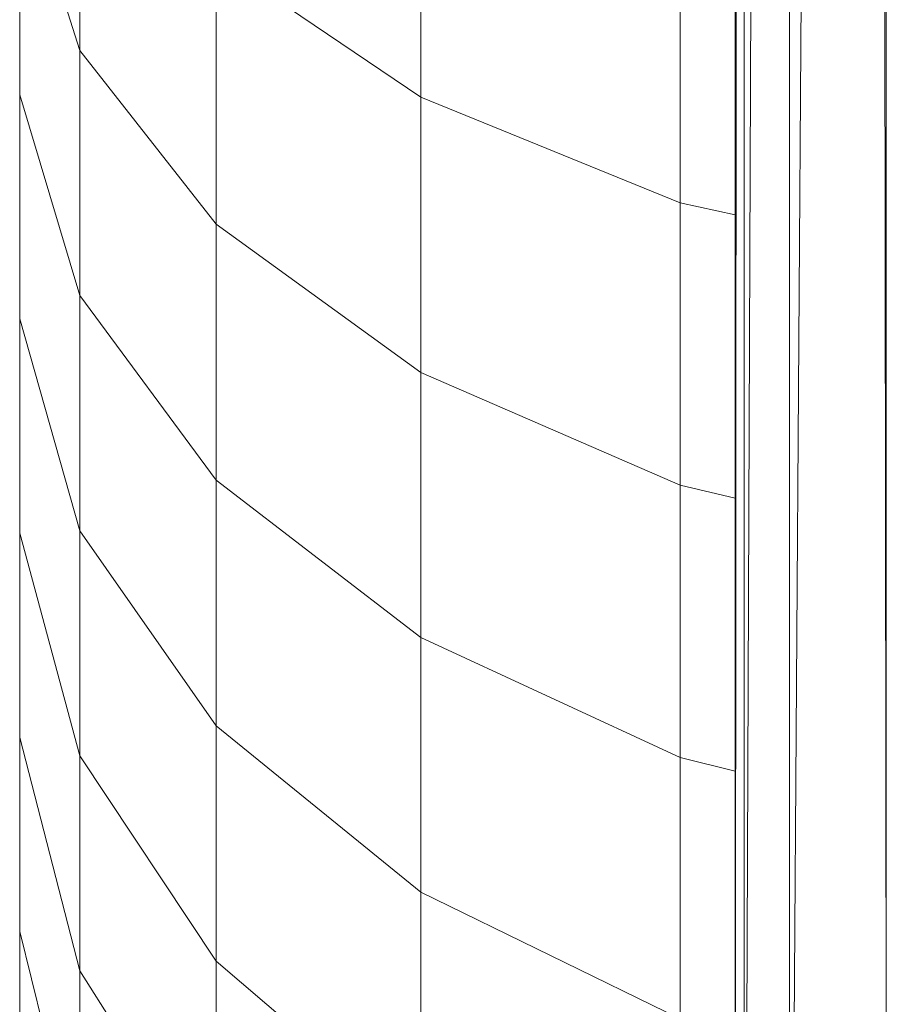
# Model space of a CAD drawing. Units: millimetres. Extents: x -1796 to 4924, y -2057 to 2695.
# Drawn here: x 3120 to 3134, y 1204 to 1221 of the extents above; entities that cross this region are included whole.
import ezdxf

# ---------------------------------------------------------------- set-up
doc = ezdxf.new("R2010")
doc.units = ezdxf.units.MM
doc.layers.add('A-GENM', color=13, linetype='Continuous', lineweight=9)
doc.layers.add('G-IMPT', color=8, linetype='Continuous', lineweight=9)

# ---------------------------------------------------------------- blocks, each defined once
blk = doc.blocks.new('D-Leg Lift - 33_DWG-378749-South')
at = {"layer": 'G-IMPT'}
for p, q in [((-282.66, 1383.475), (-282.66, 1193.476)), ((-285.158, 1193.476), (-285.158, 1222.492)), ((-285.135, 1222.49), (-285.158, 1193.476)), ((-285.007, 1222.476), (-285.007, 1193.476)), ((-285.007, 1193.476), (-284.892, 1222.464)), ((-284.256, 1222.449), (-284.256, 1193.476)), ((-284.054, 1222.383), (-284.256, 1193.476)), ((-282.643, 1193.476), (-282.686, 1222.064))]:
    blk.add_line(p, q, dxfattribs=at)
blk = doc.blocks.new('D-Leg Lift - D-Leg Lift-378762-South')
blk.add_blockref('D-Leg Lift - 33_DWG-378749-South', (0, 0))
blk = doc.blocks.new('D- Parallerbar - 13_DWG-345724-South')
at = {"layer": 'G-IMPT'}
for p, q in [((-295.981, 1224.415), (-295.981, 1220.215)), ((-290.349, 1224.151), (-290.349, 1219.443)), ((-296.973, 1223.332), (-296.973, 1219.481)), ((-296.973, 1223.332), (-295.981, 1220.215)), ((-286.064, 1222.534), (-286.064, 1217.699)), ((-293.726, 1221.73), (-290.349, 1219.443)), ((-293.726, 1221.73), (-293.726, 1217.343)), ((-295.981, 1220.215), (-293.726, 1217.343)), ((-295.981, 1220.215), (-295.981, 1216.168)), ((-296.973, 1219.481), (-296.973, 1215.781)), ((-296.973, 1219.481), (-295.981, 1216.168)), ((-290.349, 1219.443), (-286.064, 1217.699)), ((-290.349, 1219.443), (-290.349, 1214.897)), ((-286.064, 1217.699), (-285.158, 1217.498)), ((-286.064, 1217.699), (-286.064, 1213.032)), ((-293.726, 1217.343), (-290.349, 1214.897)), ((-293.726, 1217.343), (-293.725, 1213.116)), ((-295.981, 1216.168), (-293.725, 1213.116)), ((-295.981, 1216.168), (-295.981, 1212.28)), ((-296.973, 1215.781), (-296.973, 1212.24)), ((-296.973, 1215.781), (-295.981, 1212.28)), ((-290.349, 1214.897), (-286.064, 1213.032)), ((-290.349, 1214.897), (-290.349, 1210.517)), ((-293.725, 1213.116), (-290.349, 1210.517)), ((-293.725, 1213.116), (-293.725, 1209.055)), ((-286.064, 1213.032), (-285.158, 1212.817)), ((-286.064, 1213.032), (-286.064, 1208.534)), ((-296.973, 1212.24), (-296.973, 1208.863)), ((-296.973, 1212.24), (-295.981, 1208.56)), ((-295.981, 1212.28), (-293.725, 1209.055)), ((-295.981, 1212.28), (-295.981, 1208.56)), ((-290.349, 1210.517), (-286.064, 1208.534)), ((-290.349, 1210.517), (-290.349, 1206.309)), ((-293.725, 1209.055), (-290.349, 1206.309)), ((-293.725, 1209.055), (-293.725, 1205.17)), ((-296.973, 1208.863), (-296.973, 1205.658)), ((-296.973, 1208.863), (-295.981, 1205.012)), ((-295.981, 1208.56), (-293.725, 1205.17)), ((-295.981, 1208.56), (-295.981, 1205.012)), ((-286.064, 1208.534), (-285.158, 1208.306)), ((-286.064, 1208.534), (-286.064, 1204.214)), ((-290.349, 1206.309), (-286.064, 1204.214)), ((-290.349, 1206.309), (-290.349, 1202.284)), ((-296.973, 1205.658), (-296.973, 1202.63)), ((-296.973, 1205.658), (-295.981, 1201.644)), ((-293.725, 1205.17), (-290.349, 1202.284)), ((-293.725, 1205.17), (-293.725, 1201.465)), ((-295.981, 1205.012), (-293.725, 1201.465)), ((-295.981, 1205.012), (-295.981, 1201.644))]:
    blk.add_line(p, q, dxfattribs=at)
blk = doc.blocks.new('D- Parallerbar - D- Parallerbar-318211-South')
blk.add_blockref('D- Parallerbar - 13_DWG-345724-South', (0, 0))

msp = doc.modelspace()

# ---------------------------------------------------------------- block references
at = {"layer": 'A-GENM'}
for name in ['D-Leg Lift - D-Leg Lift-378762-South', 'D- Parallerbar - D- Parallerbar-318211-South']:
    msp.add_blockref(name, (3417.067, 0), dxfattribs=at)

doc.saveas('drawing.dxf')
